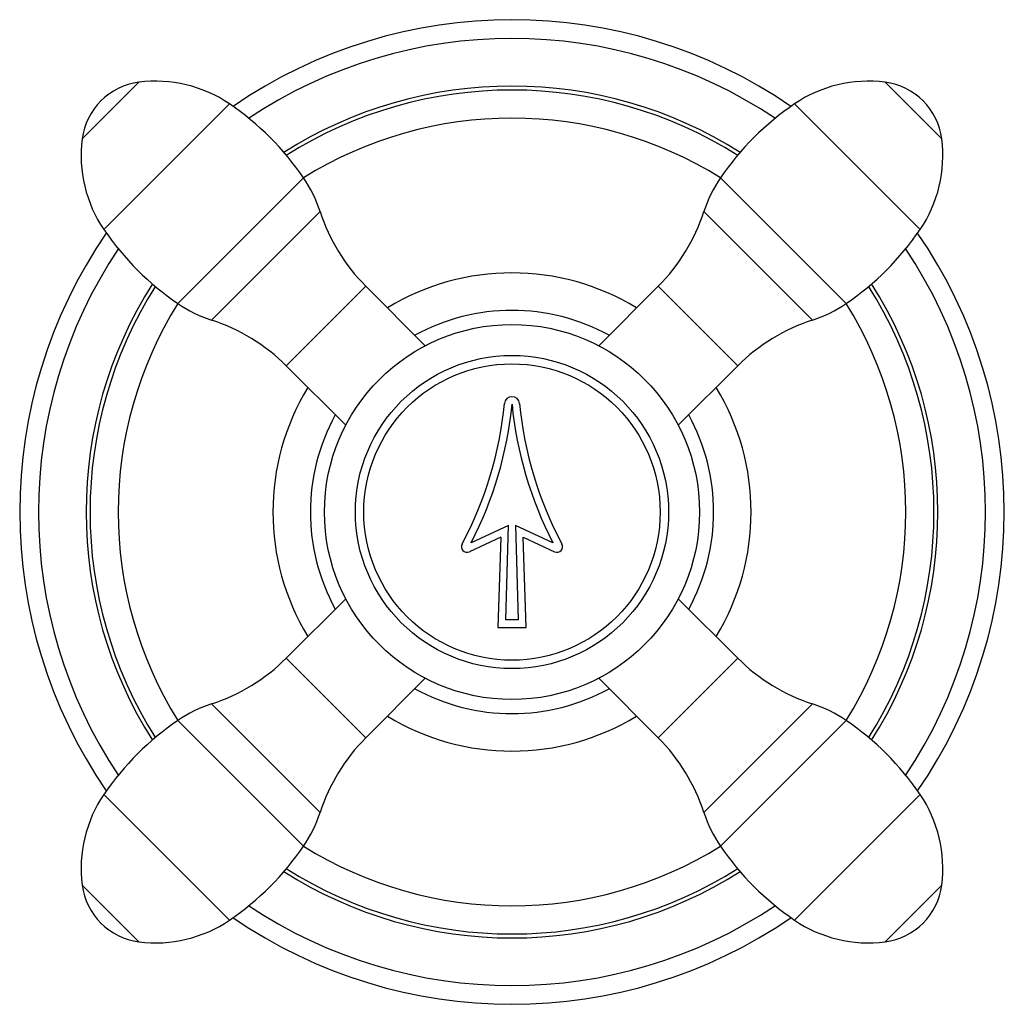
# Model space of a CAD drawing. Units: inches. Extents: x 9.73 to 12.36, y 6.17 to 8.79.
import ezdxf

# ---------------------------------------------------------------- set-up
doc = ezdxf.new("R2010")
doc.units = ezdxf.units.IN
doc.header["$LTSCALE"] = 1.21
doc.header["$MEASUREMENT"] = 0
doc.layers.get('0').update_dxf_attribs({"linetype": 'CONTINUOUS'})

msp = doc.modelspace()

# ---------------------------------------------------------------- linework, layer by layer
at = {"color": 9, "linetype": 'CONTINUOUS'}
for p, q in [((9.9015, 8.4769), (10.0528, 8.6282)), ((12.0419, 8.6282), (12.1932, 8.4769)), ((10.2944, 8.5703), (9.9594, 8.2352)), ((12.1352, 8.2352), (11.8002, 8.5703)), ((10.4918, 8.3728), (10.1568, 8.0378)), ((11.9378, 8.0378), (11.6028, 8.3728)), ((10.5356, 8.2836), (10.2461, 7.9941)), ((11.8486, 7.9941), (11.5591, 8.2836)), ((10.6577, 8.0841), (10.4456, 7.8719)), ((11.6491, 7.8719), (11.4369, 8.0841)), ((10.4456, 7.0927), (10.6577, 6.8806)), ((11.4369, 6.8806), (11.6491, 7.0927)), ((10.2461, 6.9706), (10.5356, 6.6811)), ((11.5591, 6.6811), (11.8486, 6.9706)), ((10.1568, 6.9269), (10.4918, 6.5918)), ((11.6028, 6.5918), (11.9378, 6.9269)), ((9.9594, 6.7294), (10.2944, 6.3944)), ((11.8002, 6.3944), (12.1352, 6.7294)), ((10.0528, 6.3365), (9.9015, 6.4878)), ((12.1932, 6.4878), (12.0419, 6.3365))]:
    msp.add_line(p, q, dxfattribs=at)
at = {"color": 7, "linetype": 'CONTINUOUS'}
for p, q in [((10.8161, 7.9257), (10.6577, 8.0841)), ((11.2785, 7.9257), (11.4369, 8.0841)), ((10.604, 7.7135), (10.4456, 7.8719)), ((11.4907, 7.7135), (11.6491, 7.8719)), ((11.0383, 7.4465), (10.9386, 7.4005)), ((11.0305, 7.1948), (11.0383, 7.4465)), ((11.0563, 7.4465), (11.0642, 7.1948)), ((11.1561, 7.4005), (11.0563, 7.4465)), ((11.0173, 7.4148), (10.9336, 7.3762)), ((11.0173, 7.4148), (11.0098, 7.1748)), ((11.0773, 7.4148), (11.161, 7.3762)), ((11.0848, 7.1748), (11.0773, 7.4148)), ((10.604, 7.2511), (10.4456, 7.0927)), ((11.4907, 7.2511), (11.6491, 7.0927)), ((11.0642, 7.1948), (11.0305, 7.1948)), ((11.0098, 7.1748), (11.0848, 7.1748)), ((10.8161, 7.039), (10.6577, 6.8806)), ((11.2785, 7.039), (11.4369, 6.8806))]:
    msp.add_line(p, q, dxfattribs=at)
for radius in [0.5, 0.4175]:
    msp.add_circle((11.0473, 7.4823), radius, dxfattribs=at)
at = {"color": 9, "linetype": 'CONTINUOUS'}
msp.add_circle((11.0473, 7.4823), 0.3951, dxfattribs=at)
at = {"color": 7, "linetype": 'CONTINUOUS'}
for centre, radius, start, end in [((11.0473, 7.4823), 1.3125, 55.4883, 124.5117), ((11.0473, 7.4823), 1.2625, 56.2006, 123.7994), ((10.075, 8.4546), 0.175, 97.311, 172.689), ((10.0973, 8.281), 0.35, 55.7275, 97.311), ((11.9973, 8.281), 0.35, 82.689, 124.2725), ((12.0196, 8.4546), 0.175, 7.311, 82.689), ((11.0473, 7.4823), 1.125, 57.661, 122.3384), ((9.8721, 7.9505), 0.75, 34.2725, 55.7275), ((12.2226, 7.9505), 0.75, 124.2725, 145.7275), ((11.0473, 7.4823), 1.05, 58.0452, 121.9548), ((10.2486, 8.4323), 0.35, 172.689, 214.2725), ((11.846, 8.4323), 0.35, 325.7275, 7.311), ((10.2026, 8.1757), 0.35, 17.9459, 34.2725), ((11.892, 8.1757), 0.35, 145.7275, 162.0541), ((11.0113, 8.4376), 0.5, 197.9459, 225), ((11.0834, 8.4376), 0.5, 315, 342.0541), ((11.0473, 7.4823), 1.3125, 145.4883, 214.5117), ((10.5792, 8.6576), 0.75, 214.2725, 235.7275), ((11.5155, 8.6576), 0.75, 304.2725, 325.7275), ((11.0473, 7.4823), 1.3125, 325.4883, 34.5117), ((11.0473, 7.4823), 1.2625, 146.2006, 213.7994), ((11.0473, 7.4823), 1.2625, 326.2006, 33.7994), ((11.0473, 7.4823), 0.6375, 58.6391, 121.3612), ((11.0473, 7.4823), 1.125, 147.6609, 212.3402), ((11.0473, 7.4823), 1.125, 327.6609, 32.3402), ((11.0473, 7.4823), 1.05, 148.0441, 211.9559), ((10.3539, 8.327), 0.35, 235.7275, 252.0541), ((11.7407, 8.327), 0.35, 287.9459, 304.2725), ((11.0473, 7.4823), 1.05, 328.0441, 31.9559), ((11.0473, 7.4823), 0.5375, 61.2323, 118.7678), ((10.092, 7.5184), 0.5, 45, 72.0541), ((12.0026, 7.5184), 0.5, 107.9459, 135), ((11.0473, 7.4823), 0.6375, 148.6485, 211.3549), ((11.0473, 7.4823), 0.6375, 328.6485, 31.3549), ((10.0321, 7.8681), 1, 331.8876, 354.4713), ((11.0473, 7.7698), 0.02, 5.5287, 174.4713), ((12.0626, 7.8681), 1, 185.5287, 208.1124), ((10.0321, 7.8681), 1.02, 332.7161, 354.4713), ((12.0626, 7.8681), 1.02, 185.5287, 207.2839), ((11.0473, 7.4823), 0.5375, 151.2299, 208.7698), ((11.0473, 7.4823), 0.5375, 331.2299, 28.7698), ((10.9273, 7.3898), 0.015, 151.8876, 294.765), ((11.1673, 7.3898), 0.015, 245.235, 28.1124), ((10.092, 7.4463), 0.5, 287.9459, 315), ((12.0026, 7.4463), 0.5, 225, 252.0541), ((11.0473, 7.4823), 0.5375, 241.2323, 298.7678), ((10.3539, 6.6376), 0.35, 107.9459, 124.2725), ((11.7407, 6.6376), 0.35, 55.7275, 72.0541), ((11.0473, 7.4823), 0.6375, 238.6391, 301.3612), ((10.5792, 6.3071), 0.75, 124.2725, 145.7275), ((11.5155, 6.3071), 0.75, 34.2725, 55.7275), ((11.0113, 6.527), 0.5, 135, 162.0541), ((11.0834, 6.527), 0.5, 17.9459, 45), ((10.2486, 6.5323), 0.35, 145.7275, 187.311), ((11.846, 6.5323), 0.35, 352.689, 34.2725), ((10.2026, 6.7889), 0.35, 325.7275, 342.0541), ((11.892, 6.7889), 0.35, 197.9459, 214.2725), ((9.8721, 7.0142), 0.75, 304.2725, 325.7275), ((11.0473, 7.4823), 1.05, 238.0452, 301.9548), ((12.2226, 7.0142), 0.75, 214.2725, 235.7275), ((11.0473, 7.4823), 1.125, 237.661, 302.3384), ((10.075, 6.5101), 0.175, 187.311, 262.689), ((12.0196, 6.5101), 0.175, 277.311, 352.689), ((11.0473, 7.4823), 1.2625, 236.2006, 303.7994), ((10.0973, 6.6836), 0.35, 262.689, 304.2725), ((11.0473, 7.4823), 1.3125, 235.4883, 304.5117), ((11.9973, 6.6836), 0.35, 235.7275, 277.311)]:
    msp.add_arc(centre, radius, start, end, dxfattribs=at)
at = {"color": 9, "linetype": 'CONTINUOUS'}
for start, end in [(57.6006, 122.3994), (147.6006, 212.3994), (327.6006, 32.3994), (237.6006, 302.3994)]:
    msp.add_arc((11.0473, 7.4823), 1.1355, start, end, dxfattribs=at)

doc.saveas('drawing.dxf')
